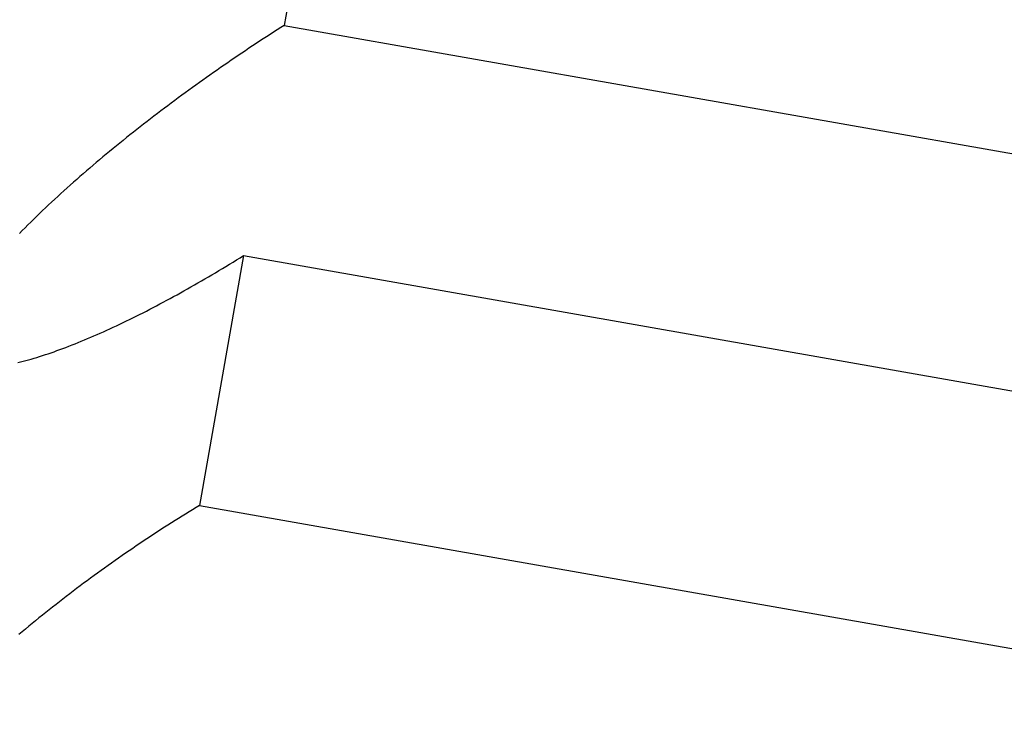
# Model space of a CAD drawing. Extents: x 6 to 234, y 335 to 581.
# Drawn here: x 32 to 32, y 426 to 426 of the extents above; entities that cross this region are included whole.
import ezdxf

# ---------------------------------------------------------------- set-up
doc = ezdxf.new("R2010")
doc.units = 0
doc.layers.add('DEFAULT', color=7, linetype='CONTINUOUS')
doc.layers.add('KUFS-16-M4', color=7, linetype='CONTINUOUS')

# ---------------------------------------------------------------- blocks, each defined once
blk = doc.blocks.new('SE')
at = {"layer": 'KUFS-16-M4', "color": 7, "linetype": 'CONTINUOUS'}
for p, q in [((3.730606, 70.991428), (3.728293, 70.97831)), ((3.727849, 70.978027), (3.727626, 70.977884)), ((3.728071, 70.978169), (3.727849, 70.978027)), ((3.728293, 70.97831), (3.728071, 70.978169)), ((3.728293, 70.97831), (3.974495, 70.934897)), ((3.726733, 70.977304), (3.72651, 70.977156)), ((3.726957, 70.97745), (3.726733, 70.977304)), ((3.72718, 70.977596), (3.726957, 70.97745)), ((3.727403, 70.97774), (3.72718, 70.977596)), ((3.727626, 70.977884), (3.727403, 70.97774)), ((3.725838, 70.976709), (3.725613, 70.976559)), ((3.726062, 70.976859), (3.725838, 70.976709)), ((3.726286, 70.977008), (3.726062, 70.976859)), ((3.72651, 70.977156), (3.726286, 70.977008)), ((3.724941, 70.976102), (3.724716, 70.975948)), ((3.725165, 70.976255), (3.724941, 70.976102)), ((3.725389, 70.976407), (3.725165, 70.976255)), ((3.725613, 70.976559), (3.725389, 70.976407)), ((3.724044, 70.975482), (3.72382, 70.975325)), ((3.724268, 70.975638), (3.724044, 70.975482)), ((3.724492, 70.975793), (3.724268, 70.975638)), ((3.724716, 70.975948), (3.724492, 70.975793)), ((3.723149, 70.97485), (3.722925, 70.97469)), ((3.723372, 70.975009), (3.723149, 70.97485)), ((3.723596, 70.975167), (3.723372, 70.975009)), ((3.72382, 70.975325), (3.723596, 70.975167)), ((3.722256, 70.974208), (3.722034, 70.974045)), ((3.722479, 70.974369), (3.722256, 70.974208)), ((3.722702, 70.97453), (3.722479, 70.974369)), ((3.722925, 70.97469), (3.722702, 70.97453)), ((3.72159, 70.973719), (3.721369, 70.973555)), ((3.721812, 70.973883), (3.72159, 70.973719)), ((3.722034, 70.974045), (3.721812, 70.973883)), ((3.720708, 70.97306), (3.720488, 70.972894)), ((3.720928, 70.973226), (3.720708, 70.97306)), ((3.721148, 70.973391), (3.720928, 70.973226)), ((3.721369, 70.973555), (3.721148, 70.973391)), ((3.719832, 70.972393), (3.719615, 70.972225)), ((3.72005, 70.97256), (3.719832, 70.972393)), ((3.720269, 70.972728), (3.72005, 70.97256)), ((3.720488, 70.972894), (3.720269, 70.972728)), ((3.718965, 70.971718), (3.718749, 70.971547)), ((3.719181, 70.971887), (3.718965, 70.971718)), ((3.719398, 70.972056), (3.719181, 70.971887)), ((3.719615, 70.972225), (3.719398, 70.972056)), ((3.718317, 70.971203), (3.718101, 70.97103)), ((3.718532, 70.971375), (3.718317, 70.971203)), ((3.718749, 70.971547), (3.718532, 70.971375)), ((3.717459, 70.970508), (3.717246, 70.970333)), ((3.717672, 70.970683), (3.717459, 70.970508)), ((3.717887, 70.970857), (3.717672, 70.970683)), ((3.718101, 70.97103), (3.717887, 70.970857)), ((3.716822, 70.969982), (3.716611, 70.969805)), ((3.717033, 70.970158), (3.716822, 70.969982)), ((3.717246, 70.970333), (3.717033, 70.970158)), ((3.715984, 70.969273), (3.715776, 70.969096)), ((3.716192, 70.969451), (3.715984, 70.969273)), ((3.716401, 70.969628), (3.716192, 70.969451)), ((3.716611, 70.969805), (3.716401, 70.969628)), ((3.715365, 70.968739), (3.715161, 70.96856)), ((3.71557, 70.968917), (3.715365, 70.968739)), ((3.715776, 70.969096), (3.71557, 70.968917)), ((3.714556, 70.968023), (3.714356, 70.967843)), ((3.714756, 70.968202), (3.714556, 70.968023)), ((3.714958, 70.968381), (3.714756, 70.968202)), ((3.715161, 70.96856), (3.714958, 70.968381)), ((3.713962, 70.967484), (3.713767, 70.967304)), ((3.714158, 70.967663), (3.713962, 70.967484)), ((3.714356, 70.967843), (3.714158, 70.967663)), ((3.713191, 70.966764), (3.713001, 70.966584)), ((3.713381, 70.966944), (3.713191, 70.966764)), ((3.713573, 70.967124), (3.713381, 70.966944)), ((3.713767, 70.967304), (3.713573, 70.967124)), ((3.712627, 70.966223), (3.712442, 70.966042)), ((3.712813, 70.966404), (3.712627, 70.966223)), ((3.713001, 70.966584), (3.712813, 70.966404)), ((3.711897, 70.965499), (3.711718, 70.965318)), ((3.712077, 70.96568), (3.711897, 70.965499)), ((3.712258, 70.965861), (3.712077, 70.96568)), ((3.712442, 70.966042), (3.712258, 70.965861)), ((3.711718, 70.965318), (3.711542, 70.965138)), ((3.725725, 70.963743), (3.722933, 70.947914)), ((3.725277, 70.963465), (3.725501, 70.963604)), ((3.725501, 70.963604), (3.725725, 70.963743)), ((3.725725, 70.963743), (3.971926, 70.920331)), ((3.724384, 70.96292), (3.724607, 70.963055)), ((3.724607, 70.963055), (3.72483, 70.963191)), ((3.72483, 70.963191), (3.725054, 70.963327)), ((3.725054, 70.963327), (3.725277, 70.963465)), ((3.723272, 70.96226), (3.723494, 70.96239)), ((3.723494, 70.96239), (3.723716, 70.962521)), ((3.723716, 70.962521), (3.723938, 70.962653)), ((3.723938, 70.962653), (3.724161, 70.962786)), ((3.724161, 70.962786), (3.724384, 70.96292)), ((3.722168, 70.961627), (3.722388, 70.961751)), ((3.722388, 70.961751), (3.722608, 70.961877)), ((3.722608, 70.961877), (3.722829, 70.962004)), ((3.722829, 70.962004), (3.72305, 70.962131)), ((3.72305, 70.962131), (3.723272, 70.96226)), ((3.721074, 70.961022), (3.721292, 70.96114)), ((3.721292, 70.96114), (3.72151, 70.96126)), ((3.72151, 70.96126), (3.721729, 70.961381)), ((3.721729, 70.961381), (3.721948, 70.961504)), ((3.721948, 70.961504), (3.722168, 70.961627)), ((3.719995, 70.960447), (3.720209, 70.960559)), ((3.720209, 70.960559), (3.720424, 70.960673)), ((3.720424, 70.960673), (3.72064, 70.960788)), ((3.72064, 70.960788), (3.720857, 70.960904)), ((3.720857, 70.960904), (3.721074, 70.961022)), ((3.718722, 70.9598), (3.718933, 70.959905)), ((3.718933, 70.959905), (3.719145, 70.960011)), ((3.719145, 70.960011), (3.719357, 70.960119)), ((3.719357, 70.960119), (3.719569, 70.960227)), ((3.719569, 70.960227), (3.719782, 70.960337)), ((3.719782, 70.960337), (3.719995, 70.960447)), ((3.71747, 70.959199), (3.717677, 70.959296)), ((3.717677, 70.959296), (3.717885, 70.959394)), ((3.717885, 70.959394), (3.718093, 70.959494)), ((3.718093, 70.959494), (3.718302, 70.959595)), ((3.718302, 70.959595), (3.718512, 70.959697)), ((3.718512, 70.959697), (3.718722, 70.9598)), ((3.716045, 70.958561), (3.716246, 70.958648)), ((3.716246, 70.958648), (3.716447, 70.958736)), ((3.716447, 70.958736), (3.71665, 70.958825)), ((3.71665, 70.958825), (3.716854, 70.958917)), ((3.716854, 70.958917), (3.717058, 70.959009)), ((3.717058, 70.959009), (3.717264, 70.959103)), ((3.717264, 70.959103), (3.71747, 70.959199)), ((3.714478, 70.957927), (3.71467, 70.958)), ((3.71467, 70.958), (3.714863, 70.958075)), ((3.714863, 70.958075), (3.715057, 70.958152)), ((3.715057, 70.958152), (3.715252, 70.958231)), ((3.715252, 70.958231), (3.715449, 70.958311)), ((3.715449, 70.958311), (3.715646, 70.958393)), ((3.715646, 70.958393), (3.715845, 70.958476)), ((3.715845, 70.958476), (3.716045, 70.958561)), ((3.712814, 70.957348), (3.712994, 70.957405)), ((3.712994, 70.957405), (3.713175, 70.957463)), ((3.713175, 70.957463), (3.713357, 70.957524)), ((3.713357, 70.957524), (3.71354, 70.957587)), ((3.71354, 70.957587), (3.713725, 70.957651)), ((3.713725, 70.957651), (3.713911, 70.957717)), ((3.713911, 70.957717), (3.714099, 70.957785)), ((3.714099, 70.957785), (3.714288, 70.957855)), ((3.714288, 70.957855), (3.714478, 70.957927)), ((3.711431, 70.956964), (3.711597, 70.957005)), ((3.711597, 70.957005), (3.711766, 70.957047)), ((3.711766, 70.957047), (3.711937, 70.957092)), ((3.711937, 70.957092), (3.712109, 70.957139)), ((3.712109, 70.957139), (3.712283, 70.957188)), ((3.712283, 70.957188), (3.712458, 70.957239)), ((3.712458, 70.957239), (3.712635, 70.957292)), ((3.712635, 70.957292), (3.712814, 70.957348)), ((3.72227, 70.947511), (3.722049, 70.947374)), ((3.722492, 70.947646), (3.72227, 70.947511)), ((3.722713, 70.947781), (3.722492, 70.947646)), ((3.722933, 70.947914), (3.722713, 70.947781)), ((3.722933, 70.947914), (3.969135, 70.904502)), ((3.72116, 70.946816), (3.720937, 70.946674)), ((3.721382, 70.946957), (3.72116, 70.946816)), ((3.721605, 70.947097), (3.721382, 70.946957)), ((3.721827, 70.947236), (3.721605, 70.947097)), ((3.722049, 70.947374), (3.721827, 70.947236)), ((3.720268, 70.946242), (3.720045, 70.946096)), ((3.720491, 70.946387), (3.720268, 70.946242)), ((3.720714, 70.946531), (3.720491, 70.946387)), ((3.720937, 70.946674), (3.720714, 70.946531)), ((3.719374, 70.945652), (3.719151, 70.945502)), ((3.719598, 70.945801), (3.719374, 70.945652)), ((3.719821, 70.945949), (3.719598, 70.945801)), ((3.720045, 70.946096), (3.719821, 70.945949)), ((3.718258, 70.944893), (3.718035, 70.944739)), ((3.718481, 70.945047), (3.718258, 70.944893)), ((3.718704, 70.945199), (3.718481, 70.945047)), ((3.718928, 70.945351), (3.718704, 70.945199)), ((3.719151, 70.945502), (3.718928, 70.945351)), ((3.717366, 70.94427), (3.717144, 70.944113)), ((3.717589, 70.944427), (3.717366, 70.94427)), ((3.717812, 70.944584), (3.717589, 70.944427)), ((3.718035, 70.944739), (3.717812, 70.944584)), ((3.7167, 70.943795), (3.716479, 70.943634)), ((3.716922, 70.943954), (3.7167, 70.943795)), ((3.717144, 70.944113), (3.716922, 70.943954)), ((3.715816, 70.943149), (3.715596, 70.942986)), ((3.716036, 70.943312), (3.715816, 70.943149)), ((3.716257, 70.943473), (3.716036, 70.943312)), ((3.716479, 70.943634), (3.716257, 70.943473)), ((3.714938, 70.942492), (3.714719, 70.942326)), ((3.715156, 70.942657), (3.714938, 70.942492)), ((3.715376, 70.942822), (3.715156, 70.942657)), ((3.715596, 70.942986), (3.715376, 70.942822)), ((3.714067, 70.941823), (3.71385, 70.941655)), ((3.714284, 70.941991), (3.714067, 70.941823)), ((3.714501, 70.942159), (3.714284, 70.941991)), ((3.714719, 70.942326), (3.714501, 70.942159)), ((3.713418, 70.941314), (3.713201, 70.941142)), ((3.713634, 70.941485), (3.713418, 70.941314)), ((3.71385, 70.941655), (3.713634, 70.941485)), ((3.712555, 70.940621), (3.712341, 70.940445)), ((3.71277, 70.940795), (3.712555, 70.940621)), ((3.712986, 70.940969), (3.71277, 70.940795)), ((3.713201, 70.941142), (3.712986, 70.940969)), ((3.711701, 70.939915), (3.711489, 70.939737)), ((3.711913, 70.940092), (3.711701, 70.939915)), ((3.712127, 70.940269), (3.711913, 70.940092)), ((3.712341, 70.940445), (3.712127, 70.940269))]:
    blk.add_line(p, q, dxfattribs=at)

msp = doc.modelspace()

# ---------------------------------------------------------------- block references
at = {"layer": 'DEFAULT', "color": 7}
msp.add_blockref('SE', (27.848071, 354.663604), dxfattribs=at)

doc.saveas('drawing.dxf')
